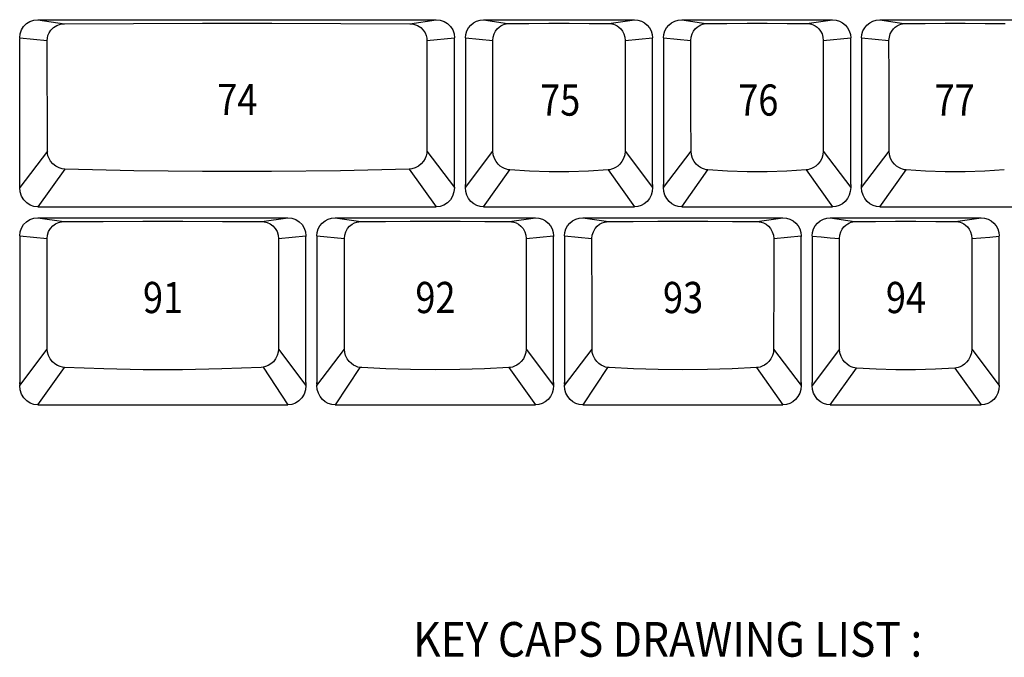
# Model space of a CAD drawing. Extents: x -48 to 1210, y -48 to 596.
# Drawn here: x -15 to 70, y 76 to 132 of the extents above; entities that cross this region are included whole.
import ezdxf

# ---------------------------------------------------------------- set-up
doc = ezdxf.new("R2010")
doc.units = 0
doc.header["$LTSCALE"] = 46.255
doc.header["$MEASUREMENT"] = 0
doc.layers.get('0').update_dxf_attribs({"linetype": 'CONTINUOUS'})
doc.layers.add('TEXT', color=6, linetype='CONTINUOUS')
doc.styles.add('ROMANS', font='romans', dxfattribs={"width": 0.9, "oblique": 9})
doc.styles.get("Standard").update_dxf_attribs({"font": 'simplex.shx', "width": 0.85})

msp = doc.modelspace()

# ---------------------------------------------------------------- linework, layer by layer
for p, q in [((-13.31, 131.603), (21.169, 131.603)), ((-13.31, 131.603), (-11.014, 131.258)), ((18.872, 131.258), (21.169, 131.603)), ((25.264, 131.603), (38.314, 131.603)), ((25.264, 131.603), (27.346, 131.264)), ((36.107, 131.27), (38.314, 131.603)), ((42.409, 131.603), (55.459, 131.603)), ((42.409, 131.603), (44.491, 131.264)), ((53.252, 131.27), (55.459, 131.603)), ((59.554, 131.603), (72.604, 131.603)), ((59.554, 131.603), (61.636, 131.264)), ((-14.885, 130.025), (-12.5, 129.793)), ((-14.885, 130.017), (-14.885, 129.988)), ((-14.885, 117.079), (-14.885, 129.988)), ((-12.492, 120.224), (-12.5, 129.793)), ((20.358, 129.793), (22.744, 130.025)), ((22.743, 130.017), (22.744, 129.998)), ((22.744, 117.079), (22.744, 129.998)), ((23.689, 130.025), (26.059, 129.794)), ((23.689, 130.017), (23.689, 129.998)), ((23.689, 129.998), (23.689, 117.341)), ((37.518, 129.794), (39.889, 130.025)), ((39.888, 130.017), (39.889, 129.998)), ((39.889, 117.341), (39.889, 129.998)), ((40.834, 130.025), (43.204, 129.794)), ((40.834, 130.017), (40.834, 129.998)), ((40.834, 129.998), (40.834, 117.341)), ((54.663, 129.794), (57.034, 130.025)), ((57.033, 130.017), (57.034, 129.998)), ((57.034, 117.341), (57.034, 129.998)), ((57.979, 130.025), (60.349, 129.794)), ((57.979, 130.017), (57.979, 129.998)), ((57.979, 129.998), (57.979, 117.341)), ((-12.492, 120.224), (-14.885, 117.079)), ((20.35, 120.224), (22.744, 117.079)), ((23.689, 117.079), (26.069, 120.213)), ((37.508, 120.213), (39.889, 117.079)), ((40.834, 117.079), (43.214, 120.213)), ((54.653, 120.213), (57.034, 117.079)), ((57.979, 117.079), (60.359, 120.213)), ((-10.966, 118.677), (-13.31, 115.403)), ((18.824, 118.677), (21.169, 115.403)), ((25.264, 115.403), (27.538, 118.596)), ((36.039, 118.596), (38.314, 115.403)), ((42.409, 115.403), (44.683, 118.596)), ((53.184, 118.596), (55.459, 115.403)), ((59.554, 115.403), (61.828, 118.596)), ((23.689, 117.079), (23.689, 117.331)), ((39.889, 117.331), (39.889, 117.079)), ((40.834, 117.079), (40.834, 117.331)), ((57.034, 117.331), (57.034, 117.079)), ((57.979, 117.079), (57.979, 117.331)), ((-13.31, 115.403), (21.169, 115.403)), ((25.264, 115.403), (38.314, 115.403)), ((42.409, 115.403), (55.459, 115.403)), ((59.554, 115.403), (72.604, 115.403)), ((-13.31, 114.458), (8.317, 114.458)), ((-13.31, 114.458), (-11.052, 114.119)), ((6.058, 114.119), (8.317, 114.458)), ((12.412, 114.458), (29.746, 114.458)), ((12.412, 114.458), (14.65, 114.121)), ((27.507, 114.121), (29.746, 114.458)), ((33.841, 114.458), (51.175, 114.458)), ((33.841, 114.458), (36.079, 114.121)), ((48.936, 114.121), (51.175, 114.458)), ((55.27, 114.458), (68.32, 114.458)), ((55.27, 114.458), (57.352, 114.119)), ((66.113, 114.125), (68.32, 114.458)), ((-14.885, 112.881), (-12.508, 112.649)), ((-14.885, 112.872), (-14.885, 112.853)), ((-14.885, 112.853), (-14.885, 99.934)), ((7.514, 112.649), (9.892, 112.881)), ((9.891, 112.873), (9.892, 112.843)), ((9.892, 100.196), (9.892, 112.843)), ((10.837, 112.88), (13.211, 112.649)), ((10.837, 112.872), (10.837, 112.853)), ((10.837, 112.853), (10.837, 99.934)), ((28.946, 112.649), (31.321, 112.88)), ((31.32, 112.872), (31.321, 112.843)), ((31.321, 100.196), (31.321, 112.843)), ((32.266, 112.88), (34.64, 112.649)), ((32.266, 112.872), (32.266, 112.853)), ((32.266, 112.853), (32.266, 99.934)), ((50.375, 112.649), (52.75, 112.88)), ((52.749, 112.872), (52.75, 112.843)), ((52.75, 100.196), (52.75, 112.843)), ((53.695, 112.872), (53.695, 112.853)), ((53.695, 112.853), (53.695, 100.196)), ((69.081, 112.791), (69.894, 112.872)), ((69.894, 112.872), (69.895, 112.853)), ((69.895, 99.926), (69.895, 112.853)), ((-14.885, 99.934), (-12.499, 103.075)), ((7.505, 103.075), (9.892, 99.934)), ((10.837, 99.934), (13.221, 103.072)), ((28.936, 103.072), (31.321, 99.934)), ((32.266, 99.934), (34.65, 103.072)), ((50.365, 103.072), (52.75, 99.934)), ((56.075, 103.068), (53.695, 99.934)), ((67.514, 103.068), (69.895, 99.934)), ((-13.31, 98.258), (-10.996, 101.5)), ((6.183, 101.521), (8.317, 98.258)), ((14.556, 101.499), (12.412, 98.258)), ((27.446, 101.481), (29.746, 98.258)), ((35.985, 101.499), (33.841, 98.258)), ((48.875, 101.481), (51.175, 98.258)), ((55.27, 98.258), (57.544, 101.451)), ((66.045, 101.451), (68.32, 98.258)), ((9.892, 100.187), (9.892, 99.934)), ((31.321, 100.186), (31.321, 99.934)), ((52.75, 100.186), (52.75, 99.934)), ((53.695, 99.934), (53.695, 100.186)), ((-13.31, 98.258), (8.317, 98.258)), ((12.412, 98.258), (29.746, 98.258)), ((33.841, 98.258), (51.175, 98.258)), ((55.27, 98.258), (68.32, 98.258))]:
    msp.add_line(p, q)
for points in [[(-14.885, 130.025), (-14.846, 130.376), (-14.729, 130.711), (-14.542, 131.009), (-14.291, 131.259), (-13.994, 131.446), (-13.66, 131.563), (-13.31, 131.603)], [(-12.5, 129.793), (-12.486, 129.994), (-12.436, 130.22), (-12.339, 130.463), (-12.183, 130.705), (-11.96, 130.928), (-11.676, 131.108), (-11.35, 131.22), (-11.014, 131.258)], [(-11.014, 131.258), (-5.049, 131.281), (0.934, 131.292), (6.924, 131.292), (12.907, 131.281), (18.872, 131.258)], [(18.872, 131.258), (19.208, 131.22), (19.534, 131.108), (19.819, 130.928), (20.041, 130.705), (20.197, 130.463), (20.294, 130.22), (20.344, 129.994), (20.358, 129.793)], [(21.169, 131.603), (21.518, 131.563), (21.852, 131.446), (22.149, 131.259), (22.4, 131.009), (22.587, 130.711), (22.704, 130.376), (22.744, 130.025)], [(23.689, 130.025), (23.719, 130.333), (23.809, 130.629), (23.954, 130.902), (24.15, 131.141), (24.389, 131.337), (24.661, 131.483), (24.957, 131.572), (25.264, 131.603)], [(26.059, 129.794), (26.089, 130.093), (26.17, 130.37), (26.292, 130.612), (26.442, 130.81), (26.604, 130.964), (26.768, 131.077), (26.926, 131.156), (27.075, 131.211), (27.215, 131.245), (27.346, 131.264), (27.47, 131.27)], [(27.47, 131.27), (29.182, 131.286), (30.917, 131.295), (32.66, 131.295), (34.395, 131.286), (36.107, 131.27)], [(36.107, 131.27), (36.231, 131.264), (36.362, 131.245), (36.502, 131.211), (36.651, 131.156), (36.809, 131.077), (36.973, 130.964), (37.135, 130.81), (37.285, 130.612), (37.408, 130.37), (37.488, 130.093), (37.518, 129.794)], [(38.314, 131.603), (38.621, 131.572), (38.916, 131.483), (39.188, 131.337), (39.427, 131.141), (39.623, 130.902), (39.768, 130.629), (39.858, 130.333), (39.889, 130.025)], [(40.834, 130.025), (40.864, 130.333), (40.954, 130.629), (41.099, 130.902), (41.295, 131.141), (41.534, 131.337), (41.806, 131.483), (42.102, 131.572), (42.409, 131.603)], [(43.204, 129.794), (43.234, 130.093), (43.315, 130.37), (43.437, 130.612), (43.587, 130.81), (43.749, 130.964), (43.913, 131.077), (44.071, 131.156), (44.22, 131.211), (44.36, 131.245), (44.491, 131.264), (44.615, 131.27)], [(44.615, 131.27), (46.327, 131.286), (48.062, 131.295), (49.805, 131.295), (51.54, 131.286), (53.252, 131.27)], [(53.252, 131.27), (53.376, 131.264), (53.507, 131.245), (53.647, 131.211), (53.796, 131.156), (53.954, 131.077), (54.118, 130.964), (54.28, 130.81), (54.43, 130.612), (54.553, 130.37), (54.633, 130.093), (54.663, 129.794)], [(55.459, 131.603), (55.766, 131.572), (56.061, 131.483), (56.333, 131.337), (56.572, 131.141), (56.768, 130.902), (56.913, 130.629), (57.003, 130.333), (57.034, 130.025)], [(57.979, 130.025), (58.009, 130.333), (58.099, 130.629), (58.244, 130.902), (58.44, 131.141), (58.679, 131.337), (58.951, 131.483), (59.247, 131.572), (59.554, 131.603)], [(60.349, 129.794), (60.379, 130.093), (60.46, 130.37), (60.582, 130.612), (60.732, 130.81), (60.894, 130.964), (61.058, 131.077), (61.216, 131.156), (61.365, 131.211), (61.505, 131.245), (61.636, 131.264), (61.76, 131.27)], [(61.76, 131.27), (63.472, 131.286), (65.207, 131.295), (66.95, 131.295), (68.685, 131.286), (70.397, 131.27)], [(20.358, 129.793), (20.355, 126.631), (20.35, 120.224)], [(26.069, 120.213), (26.066, 123.446), (26.063, 126.64), (26.059, 129.794)], [(37.518, 129.794), (37.514, 126.64), (37.511, 123.446), (37.508, 120.213)], [(43.214, 120.213), (43.211, 123.446), (43.208, 126.64), (43.204, 129.794)], [(54.663, 129.794), (54.659, 126.64), (54.656, 123.446), (54.653, 120.213)], [(60.359, 120.213), (60.356, 123.446), (60.353, 126.64), (60.349, 129.794)], [(-10.966, 118.677), (-11.204, 118.703), (-11.481, 118.782), (-11.763, 118.923), (-12.014, 119.119), (-12.21, 119.347), (-12.349, 119.588), (-12.436, 119.822), (-12.479, 120.037), (-12.492, 120.224)], [(20.35, 120.224), (20.337, 120.037), (20.294, 119.822), (20.207, 119.588), (20.068, 119.347), (19.872, 119.119), (19.621, 118.923), (19.339, 118.782), (19.062, 118.703), (18.824, 118.677)], [(27.538, 118.596), (27.393, 118.614), (27.239, 118.65), (27.073, 118.708), (26.896, 118.794), (26.71, 118.918), (26.522, 119.09), (26.343, 119.315), (26.197, 119.59), (26.102, 119.897), (26.069, 120.213)], [(37.508, 120.213), (37.475, 119.897), (37.38, 119.59), (37.234, 119.315), (37.055, 119.09), (36.867, 118.918), (36.681, 118.794), (36.504, 118.708), (36.338, 118.65), (36.184, 118.614), (36.039, 118.596)], [(44.683, 118.596), (44.538, 118.614), (44.384, 118.65), (44.218, 118.708), (44.041, 118.794), (43.855, 118.918), (43.667, 119.09), (43.488, 119.315), (43.342, 119.59), (43.247, 119.897), (43.214, 120.213)], [(54.653, 120.213), (54.62, 119.897), (54.525, 119.59), (54.379, 119.315), (54.2, 119.09), (54.012, 118.918), (53.826, 118.794), (53.649, 118.708), (53.483, 118.65), (53.329, 118.614), (53.184, 118.596)], [(61.828, 118.596), (61.683, 118.614), (61.529, 118.65), (61.363, 118.708), (61.186, 118.794), (61, 118.918), (60.812, 119.09), (60.633, 119.315), (60.487, 119.59), (60.392, 119.897), (60.359, 120.213)], [(18.824, 118.677), (12.878, 118.533), (6.914, 118.461), (0.944, 118.461), (-5.02, 118.533), (-10.966, 118.677)], [(36.039, 118.596), (34.354, 118.495), (32.646, 118.445), (30.931, 118.445), (29.224, 118.495), (27.538, 118.596)], [(53.184, 118.596), (51.499, 118.495), (49.791, 118.445), (48.076, 118.445), (46.369, 118.495), (44.683, 118.596)], [(70.329, 118.596), (68.644, 118.495), (66.936, 118.445), (65.221, 118.445), (63.514, 118.495), (61.828, 118.596)], [(-13.31, 115.403), (-13.648, 115.442), (-13.978, 115.56), (-14.274, 115.753), (-14.528, 116.016), (-14.721, 116.332), (-14.843, 116.693), (-14.885, 117.079)], [(22.744, 117.079), (22.701, 116.693), (22.579, 116.332), (22.386, 116.016), (22.132, 115.753), (21.836, 115.56), (21.506, 115.442), (21.169, 115.403)], [(22.736, 117.189), (22.74, 117.237), (22.743, 117.287), (22.744, 117.341)], [(23.696, 117.189), (23.692, 117.237), (23.689, 117.287), (23.689, 117.341)], [(25.264, 115.403), (24.967, 115.433), (24.678, 115.523), (24.409, 115.671), (24.169, 115.874), (23.968, 116.125), (23.816, 116.419), (23.721, 116.74), (23.689, 117.079)], [(39.889, 117.079), (39.856, 116.74), (39.761, 116.419), (39.609, 116.125), (39.408, 115.874), (39.168, 115.671), (38.899, 115.523), (38.611, 115.433), (38.314, 115.403)], [(40.841, 117.189), (40.837, 117.237), (40.834, 117.287), (40.834, 117.341)], [(42.409, 115.403), (42.112, 115.433), (41.823, 115.523), (41.554, 115.671), (41.314, 115.874), (41.113, 116.125), (40.961, 116.419), (40.866, 116.74), (40.834, 117.079)], [(57.034, 117.079), (57.001, 116.74), (56.906, 116.419), (56.754, 116.125), (56.553, 115.874), (56.313, 115.671), (56.044, 115.523), (55.756, 115.433), (55.459, 115.403)], [(57.986, 117.189), (57.982, 117.237), (57.979, 117.287), (57.979, 117.341)], [(59.554, 115.403), (59.257, 115.433), (58.968, 115.523), (58.699, 115.671), (58.459, 115.874), (58.258, 116.125), (58.106, 116.419), (58.011, 116.74), (57.979, 117.079)], [(-14.885, 112.881), (-14.846, 113.232), (-14.729, 113.566), (-14.542, 113.864), (-14.291, 114.115), (-13.994, 114.302), (-13.66, 114.419), (-13.31, 114.458)], [(8.317, 114.458), (8.666, 114.419), (9, 114.302), (9.297, 114.115), (9.548, 113.864), (9.735, 113.566), (9.852, 113.232), (9.892, 112.881)], [(10.837, 112.88), (10.867, 113.188), (10.957, 113.485), (11.102, 113.756), (11.298, 113.996), (11.538, 114.193), (11.808, 114.337), (12.105, 114.427), (12.412, 114.458)], [(29.746, 114.458), (30.052, 114.427), (30.349, 114.337), (30.62, 114.193), (30.859, 113.996), (31.055, 113.756), (31.2, 113.485), (31.29, 113.188), (31.321, 112.88)], [(32.266, 112.88), (32.296, 113.188), (32.386, 113.485), (32.531, 113.756), (32.727, 113.996), (32.967, 114.193), (33.237, 114.337), (33.534, 114.427), (33.841, 114.458)], [(51.175, 114.458), (51.481, 114.427), (51.778, 114.337), (52.049, 114.193), (52.288, 113.996), (52.484, 113.756), (52.629, 113.485), (52.719, 113.188), (52.75, 112.88)], [(53.695, 112.88), (53.725, 113.188), (53.815, 113.484), (53.96, 113.757), (54.156, 113.996), (54.395, 114.192), (54.667, 114.338), (54.963, 114.427), (55.27, 114.458)], [(68.32, 114.458), (68.627, 114.427), (68.922, 114.338), (69.194, 114.192), (69.433, 113.996), (69.629, 113.757), (69.774, 113.484), (69.864, 113.188), (69.895, 112.88)], [(-12.508, 112.649), (-12.475, 112.957), (-12.379, 113.257), (-12.223, 113.529), (-12.016, 113.755), (-11.776, 113.927), (-11.523, 114.04), (-11.276, 114.1), (-11.052, 114.119)], [(-11.052, 114.119), (-7.649, 114.14), (-4.217, 114.15), (-0.777, 114.15), (2.655, 114.14), (6.058, 114.119)], [(6.058, 114.119), (6.282, 114.1), (6.529, 114.04), (6.782, 113.927), (7.022, 113.755), (7.229, 113.529), (7.385, 113.257), (7.482, 112.957), (7.514, 112.649)], [(13.211, 112.649), (13.243, 112.952), (13.335, 113.249), (13.483, 113.515), (13.671, 113.732), (13.878, 113.894), (14.089, 114.005), (14.291, 114.074), (14.48, 114.11), (14.65, 114.121)], [(14.65, 114.121), (16.773, 114.137), (18.92, 114.148), (21.079, 114.151), (23.237, 114.148), (25.384, 114.137), (27.507, 114.121)], [(27.507, 114.121), (27.677, 114.11), (27.866, 114.074), (28.068, 114.005), (28.279, 113.894), (28.486, 113.732), (28.674, 113.515), (28.822, 113.249), (28.914, 112.952), (28.946, 112.649)], [(34.64, 112.649), (34.672, 112.952), (34.764, 113.249), (34.912, 113.515), (35.1, 113.732), (35.307, 113.894), (35.518, 114.005), (35.72, 114.074), (35.909, 114.11), (36.079, 114.121)], [(36.079, 114.121), (38.202, 114.137), (40.349, 114.148), (42.508, 114.151), (44.666, 114.148), (46.813, 114.137), (48.936, 114.121)], [(48.936, 114.121), (49.106, 114.11), (49.295, 114.074), (49.497, 114.005), (49.708, 113.894), (49.915, 113.732), (50.103, 113.515), (50.251, 113.249), (50.343, 112.952), (50.375, 112.649)], [(56.065, 112.649), (56.095, 112.948), (56.176, 113.225), (56.298, 113.467), (56.448, 113.665), (56.61, 113.819), (56.774, 113.932), (56.932, 114.011), (57.081, 114.066), (57.221, 114.1), (57.352, 114.119), (57.476, 114.125)], [(57.476, 114.125), (59.188, 114.141), (60.923, 114.15), (62.666, 114.15), (64.401, 114.141), (66.113, 114.125)], [(66.113, 114.125), (66.237, 114.119), (66.368, 114.1), (66.508, 114.066), (66.657, 114.011), (66.815, 113.932), (66.979, 113.819), (67.141, 113.665), (67.291, 113.467), (67.414, 113.225), (67.494, 112.948), (67.524, 112.649)], [(-12.499, 103.075), (-12.502, 106.3), (-12.508, 112.649)], [(7.514, 112.649), (7.511, 109.491), (7.505, 103.075)], [(13.221, 103.072), (13.218, 106.301), (13.211, 112.649)], [(28.946, 112.649), (28.942, 109.493), (28.936, 103.072)], [(34.65, 103.072), (34.647, 106.301), (34.64, 112.649)], [(50.375, 112.649), (50.371, 109.493), (50.365, 103.072)], [(53.695, 112.872), (54.467, 112.795), (55.258, 112.72), (56.065, 112.649)], [(56.075, 103.068), (56.072, 106.301), (56.069, 109.495), (56.065, 112.649)], [(67.524, 112.649), (67.52, 109.495), (67.517, 106.301), (67.514, 103.068)], [(67.524, 112.649), (68.293, 112.717), (69.081, 112.791)], [(-10.996, 101.5), (-11.177, 101.521), (-11.382, 101.571), (-11.605, 101.66), (-11.836, 101.798), (-12.06, 101.994), (-12.258, 102.248), (-12.4, 102.538), (-12.478, 102.826), (-12.499, 103.075)], [(7.505, 103.075), (7.484, 102.826), (7.406, 102.538), (7.264, 102.248), (7.067, 101.994), (6.842, 101.798), (6.611, 101.66), (6.388, 101.571), (6.183, 101.521), (6.002, 101.5)], [(14.711, 101.481), (14.556, 101.499), (14.389, 101.536), (14.209, 101.599), (14.018, 101.694), (13.822, 101.83), (13.628, 102.015), (13.454, 102.251), (13.322, 102.524), (13.245, 102.807), (13.221, 103.072)], [(28.936, 103.072), (28.912, 102.807), (28.835, 102.524), (28.703, 102.251), (28.529, 102.015), (28.336, 101.83), (28.139, 101.694), (27.948, 101.599), (27.768, 101.536), (27.601, 101.499), (27.446, 101.481)], [(36.14, 101.481), (35.985, 101.499), (35.818, 101.536), (35.638, 101.599), (35.447, 101.694), (35.251, 101.83), (35.057, 102.015), (34.883, 102.251), (34.751, 102.524), (34.674, 102.807), (34.65, 103.072)], [(50.365, 103.072), (50.341, 102.807), (50.264, 102.524), (50.132, 102.251), (49.958, 102.015), (49.765, 101.83), (49.568, 101.694), (49.377, 101.599), (49.197, 101.536), (49.03, 101.499), (48.875, 101.481)], [(57.544, 101.451), (57.399, 101.469), (57.245, 101.505), (57.079, 101.563), (56.902, 101.649), (56.716, 101.773), (56.528, 101.945), (56.349, 102.17), (56.203, 102.445), (56.108, 102.752), (56.075, 103.068)], [(67.514, 103.068), (67.481, 102.752), (67.386, 102.445), (67.24, 102.17), (67.061, 101.945), (66.873, 101.773), (66.687, 101.649), (66.51, 101.563), (66.344, 101.505), (66.19, 101.469), (66.045, 101.451)], [(6.002, 101.5), (2.62, 101.368), (-0.788, 101.301), (-4.206, 101.301), (-7.614, 101.368), (-10.996, 101.5)], [(27.446, 101.481), (25.342, 101.376), (23.216, 101.313), (21.079, 101.292), (18.941, 101.313), (16.815, 101.376), (14.711, 101.481)], [(48.875, 101.481), (46.771, 101.376), (44.645, 101.313), (42.508, 101.292), (40.37, 101.313), (38.244, 101.376), (36.14, 101.481)], [(66.045, 101.451), (64.36, 101.35), (62.652, 101.3), (60.937, 101.3), (59.23, 101.35), (57.544, 101.451)], [(-14.878, 100.044), (-14.882, 100.092), (-14.885, 100.142), (-14.885, 100.196)], [(-13.31, 98.258), (-13.648, 98.297), (-13.978, 98.416), (-14.274, 98.609), (-14.528, 98.871), (-14.721, 99.188), (-14.843, 99.548), (-14.885, 99.934)], [(9.892, 99.934), (9.849, 99.548), (9.727, 99.188), (9.534, 98.871), (9.28, 98.609), (8.984, 98.416), (8.654, 98.297), (8.317, 98.258)], [(10.844, 100.044), (10.84, 100.092), (10.837, 100.142), (10.837, 100.196)], [(12.412, 98.258), (12.115, 98.288), (11.826, 98.378), (11.557, 98.526), (11.317, 98.729), (11.116, 98.98), (10.964, 99.274), (10.869, 99.595), (10.837, 99.934)], [(31.321, 99.934), (31.288, 99.595), (31.193, 99.274), (31.041, 98.98), (30.84, 98.729), (30.6, 98.526), (30.331, 98.378), (30.043, 98.288), (29.746, 98.258)], [(31.313, 100.044), (31.317, 100.092), (31.32, 100.142), (31.321, 100.196)], [(32.273, 100.044), (32.269, 100.092), (32.266, 100.142), (32.266, 100.196)], [(33.841, 98.258), (33.544, 98.288), (33.255, 98.378), (32.986, 98.526), (32.746, 98.729), (32.545, 98.98), (32.393, 99.274), (32.298, 99.595), (32.266, 99.934)], [(52.75, 99.934), (52.717, 99.595), (52.622, 99.274), (52.47, 98.98), (52.269, 98.729), (52.029, 98.526), (51.76, 98.378), (51.472, 98.288), (51.175, 98.258)], [(52.742, 100.044), (52.746, 100.092), (52.749, 100.142), (52.75, 100.196)], [(55.27, 98.258), (54.973, 98.288), (54.684, 98.378), (54.415, 98.526), (54.175, 98.729), (53.974, 98.98), (53.822, 99.274), (53.727, 99.595), (53.695, 99.934)], [(69.895, 99.934), (69.862, 99.595), (69.767, 99.274), (69.615, 98.98), (69.414, 98.729), (69.174, 98.526), (68.905, 98.378), (68.617, 98.288), (68.32, 98.258)]]:
    msp.add_lwpolyline(points)

# ---------------------------------------------------------------- texts
at = {"layer": 'TEXT', "width": 0.85}
for s, p in [('74', (2.213, 123.349)), ('75', (30.155, 123.297)), ('76', (47.3, 123.297)), ('77', (64.293, 123.297)), ('91', (-4.213, 106.204)), ('92', (19.362, 106.204)), ('93', (40.791, 106.204)), ('94', (60.078, 106.204))]:
    msp.add_text(s, height=2.7, dxfattribs=at).set_placement(p)
at = {"layer": 'TEXT', "style": 'ROMANS', "oblique": 9, "width": 0.9}
msp.add_text('KEY CAPS DRAWING LIST :', height=3, dxfattribs=at).set_placement((19.171, 76.461))

doc.saveas('drawing.dxf')
